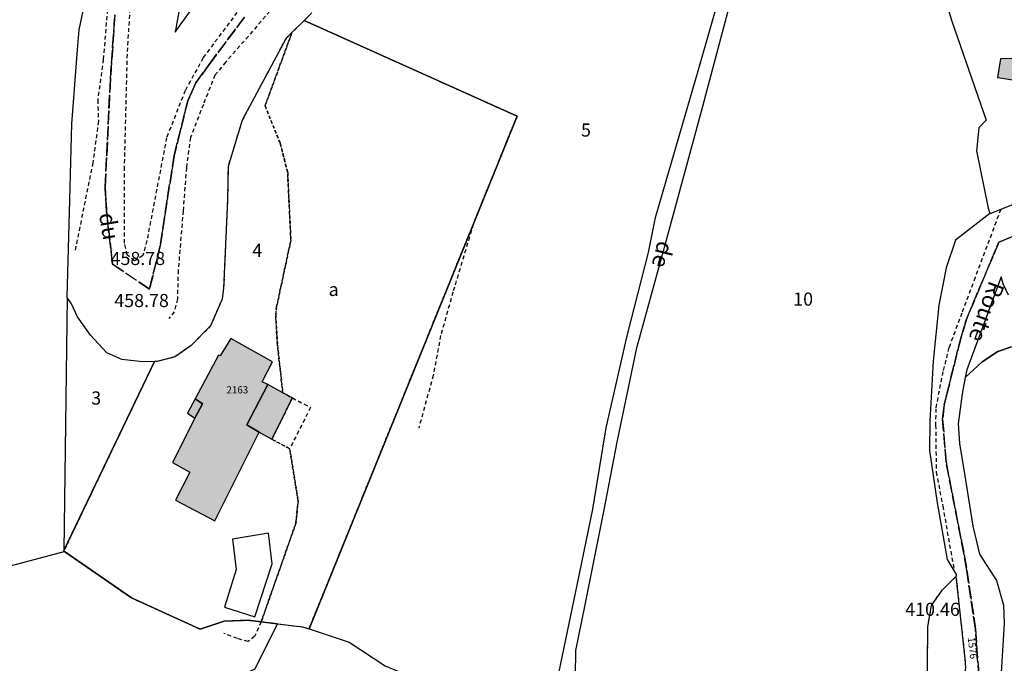
# Model space of a CAD drawing. Units: metres. Extents: x 1042002 to 1044954, y 6302650 to 6305686.
# Drawn here: x 1042992 to 1043142, y 6305340 to 6305438 of the extents above; entities that cross this region are included whole.
import ezdxf
from ezdxf.enums import TextEntityAlignment as Align

# ---------------------------------------------------------------- set-up
doc = ezdxf.new("R2010")
doc.units = ezdxf.units.M
for name, pattern in [('TOPO1', [1, 0.6, -0.4]), ('TOPO2', [2.4, 2, -0.4]), ('TOPO4', [0.8, 0.5, -0.3])]:
    doc.linetypes.add(name, pattern=pattern)
for name, color, linetype in [('ig_cad_bati_dur', 152, 'CONTINUOUS'), ('ig_cad_bati_dur_hach', 24, 'CONTINUOUS'), ('ig_cad_bati_leger', 215, 'CONTINUOUS'), ('ig_cad_bati_leger_hach', 243, 'CONTINUOUS'), ('ig_cad_cote_alti', 37, 'CONTINUOUS'), ('ig_cad_detail_lineaire', 252, 'TOPO1'), ('ig_cad_nom_voie', 8, 'CONTINUOUS'), ('ig_cad_numero_voie', 40, 'CONTINUOUS'), ('ig_cad_parcel', 3, 'CONTINUOUS'), ('ig_cad_parcel_num', 3, 'CONTINUOUS'), ('ig_cad_piscine_etang_bassin', 4, 'CONTINUOUS'), ('ig_cad_section', 20, 'TOPO2'), ('ig_cad_sfisc', 2, 'TOPO4'), ('ig_cad_sfisc_texte', 2, 'CONTINUOUS')]:
    doc.layers.add(name, color=color, linetype=linetype)
doc.styles.add('Times New Roman', font='times.ttf')

msp = doc.modelspace()

# ---------------------------------------------------------------- hatches: boundary and pattern name
at = {"layer": 'ig_cad_bati_dur_hach'}
msp.add_hatch(color=256, dxfattribs=at).paths.add_polyline_path([(1043029.7, 6305382.71), (1043028.88, 6305383.14), (1043030.44, 6305386.16), (1043024.09, 6305389.75), (1043022.45, 6305387.07), (1043022.18, 6305387.22), (1043018.63, 6305380.54), (1043019.75, 6305379.79), (1043018.6, 6305377.61), (1043015.17, 6305370.84), (1043017.81, 6305369.36), (1043015.62, 6305365.08), (1043021.66, 6305361.92), (1043028.41, 6305375.47), (1043026.54, 6305376.59)])
at = {"layer": 'ig_cad_bati_leger_hach'}
for points in [[(1043144.69, 6305428.97), (1043148.87, 6305428.63), (1043149.28, 6305432.56), (1043141.49, 6305432.35), (1043141, 6305429.52)], [(1043030.35, 6305374.38), (1043033.46, 6305380.68), (1043032.01, 6305381.47), (1043029.7, 6305382.71), (1043026.54, 6305376.59), (1043028.41, 6305375.47)], [(1043018.63, 6305380.54), (1043017.46, 6305378.35), (1043018.6, 6305377.61), (1043019.75, 6305379.79)]]:
    msp.add_hatch(color=256, dxfattribs=at).paths.add_polyline_path(points)

# ---------------------------------------------------------------- linework, layer by layer
at = {"layer": 'ig_cad_bati_dur'}
msp.add_lwpolyline([(1043029.7, 6305382.71), (1043028.88, 6305383.14), (1043030.44, 6305386.16), (1043024.09, 6305389.75), (1043022.45, 6305387.07), (1043022.18, 6305387.22), (1043018.63, 6305380.54), (1043019.75, 6305379.79), (1043018.6, 6305377.61), (1043015.17, 6305370.84), (1043017.81, 6305369.36), (1043015.62, 6305365.08), (1043021.66, 6305361.92), (1043028.41, 6305375.47), (1043026.54, 6305376.59)], close=True, dxfattribs=at)
at = {"layer": 'ig_cad_bati_leger'}
for points in [[(1043144.69, 6305428.97), (1043148.87, 6305428.63), (1043149.28, 6305432.56), (1043141.49, 6305432.35), (1043141, 6305429.52)], [(1043030.35, 6305374.38), (1043033.46, 6305380.68), (1043032.01, 6305381.47), (1043029.7, 6305382.71), (1043026.54, 6305376.59), (1043028.41, 6305375.47)], [(1043018.63, 6305380.54), (1043017.46, 6305378.35), (1043018.6, 6305377.61), (1043019.75, 6305379.79)]]:
    msp.add_lwpolyline(points, close=True, dxfattribs=at)
at = {"layer": 'ig_cad_detail_lineaire'}
for points in [[(1043028, 6305443.45), (1043019.84, 6305432.51), (1043017.11, 6305427.52), (1043014.28, 6305420.34), (1043011.28, 6305404.67), (1043010.67, 6305402.37), (1043009.37, 6305401.57), (1043008.28, 6305402.48), (1043007.88, 6305404.28), (1043007.86, 6305415.47), (1043008.31, 6305433.47), (1043009.08, 6305445.66)], [(1043033.97, 6305444.14), (1043023.31, 6305431.89), (1043021.64, 6305429.89), (1043019.89, 6305425.41), (1043017.91, 6305420.37), (1043017.3, 6305415.78), (1043016.8, 6305409.21), (1043016.05, 6305400.14), (1043015.92, 6305395.77), (1043015.45, 6305393.81), (1043014.63, 6305392.78)], [(1043005.24, 6305439.88), (1043004.63, 6305432.29), (1043003.78, 6305426.09), (1043003.89, 6305422.87), (1043003.03, 6305416.54), (1043000.31, 6305403.09)], [(1043141.5, 6305409.41), (1043137.59, 6305399.02), (1043135.59, 6305393.62), (1043133.61, 6305388.35), (1043132.67, 6305384.67), (1043131.59, 6305379.04), (1043131.58, 6305376.51), (1043131.67, 6305369.37), (1043132.66, 6305364.2), (1043134.44, 6305354.17)], [(1043061.05, 6305407.14), (1043057.96, 6305396.8), (1043056.08, 6305390.18), (1043054.95, 6305384.1), (1043052.74, 6305376.09)], [(1043033.46, 6305380.68), (1043036.25, 6305379.22), (1043033.05, 6305372.93)], [(1043028.71, 6305346.54), (1043027.69, 6305344.33), (1043026.73, 6305343.55), (1043025.08, 6305344), (1043023, 6305344.79)]]:
    msp.add_lwpolyline(points, dxfattribs=at)
msp.add_lwpolyline([(1043134.73, 6305353.49), (1043132.4, 6305351.23), (1043130.9, 6305349.02), (1043130.35, 6305345.8), (1043130.22, 6305334.41), (1043130.03, 6305330.25), (1043129.6, 6305326.89), (1043129.08, 6305323.68), (1043128.15, 6305320.06), (1043124.77, 6305311.49), (1043126.27, 6305311.14), (1043128.06, 6305308.94), (1043129.64, 6305311.25), (1043132.05, 6305316.22), (1043133.7, 6305322.9), (1043134.65, 6305329.26), (1043136.18, 6305339.54), (1043136.09, 6305340.93)], close=True, dxfattribs=at)
at = {"layer": 'ig_cad_parcel'}
for points in [[(1043139.85, 6305408.78), (1043139.88, 6305408.81), (1043147.09, 6305411.64), (1043150.75, 6305411.62), (1043154.15, 6305411.4), (1043154.29, 6305411.27), (1043155.4, 6305436.28), (1043145.48, 6305452.42), (1043136.11, 6305467.5), (1043126.55, 6305478.32), (1043117.53, 6305488.44), (1043115.18, 6305490.34), (1043117.14, 6305487.21), (1043122.1, 6305479.06), (1043126.54, 6305465.27), (1043127.87, 6305462.44), (1043128.79, 6305458.16), (1043130.05, 6305451.05), (1043134.06, 6305438.13), (1043139.3, 6305423.04), (1043138.19, 6305421.84), (1043137.79, 6305418.32), (1043139.6, 6305409.58)], [(1043036.01, 6305345.46), (1043067.73, 6305423.61), (1043035.26, 6305438.21), (1043033.4, 6305436.37), (1043032.46, 6305435.44), (1043025.81, 6305423.01), (1043023.66, 6305415.97), (1043023.56, 6305410.75), (1043022.98, 6305397.43), (1043022.74, 6305395.75), (1043021, 6305391.68), (1043018, 6305388.63), (1043015.53, 6305386.93), (1043012.83, 6305386.22), (1043012.42, 6305386.22), (1042998.63, 6305357.4), (1042998.63, 6305357.23), (1042998.71, 6305357.25), (1043008.93, 6305350.2), (1043019.39, 6305345.45), (1043023.06, 6305346.67), (1043026.72, 6305346.78), (1043028.71, 6305346.54), (1043031.21, 6305346.24), (1043035.01, 6305345.79)], [(1042999.11, 6305395.97), (1042998.63, 6305357.4), (1043012.42, 6305386.22), (1043010.65, 6305386.19), (1043007.46, 6305386.56), (1043005.19, 6305387.57), (1043002.65, 6305390.27), (1043000.69, 6305393.03), (1042999.76, 6305395.02)], [(1043134.73, 6305353.49), (1043132.4, 6305351.23), (1043130.9, 6305349.02), (1043130.35, 6305345.8), (1043130.22, 6305334.41), (1043130.03, 6305330.25), (1043129.6, 6305326.89), (1043129.08, 6305323.68), (1043128.15, 6305320.06), (1043124.77, 6305311.49), (1043126.27, 6305311.14), (1043128.06, 6305308.94), (1043129.64, 6305311.25), (1043132.05, 6305316.22), (1043133.7, 6305322.9), (1043134.65, 6305329.26), (1043136.18, 6305339.54), (1043136.09, 6305340.93)], [(1043049.8, 6305338.91), (1043051.82, 6305298.59), (1043051.89, 6305298.52), (1043049.71, 6305296.49), (1043052.36, 6305293.37), (1043047.12, 6305289.51), (1043039.09, 6305284.1), (1043038.07, 6305283.99), (1043035.37, 6305286.03), (1043031.78, 6305285.62), (1043029.23, 6305283.05), (1043027.71, 6305282.9), (1043025.27, 6305282.77), (1043024.53, 6305289.98), (1043022.47, 6305311.86), (1043020.07, 6305336), (1043022.22, 6305336.91), (1043027.78, 6305339.4), (1043031.21, 6305346.24), (1043035.01, 6305345.79), (1043036.01, 6305345.46), (1043042.11, 6305343.43), (1043047.62, 6305339.86)]]:
    msp.add_lwpolyline(points, close=True, dxfattribs=at)
for points in [[(1043130.05, 6305451.05), (1043134.06, 6305438.13), (1043139.3, 6305423.04), (1043138.19, 6305421.84), (1043137.79, 6305418.32), (1043139.6, 6305409.58), (1043139.85, 6305408.78), (1043134.63, 6305404.71), (1043133.19, 6305400.49), (1043132.06, 6305394.82), (1043131.2, 6305386.29), (1043130.68, 6305377.14), (1043130.65, 6305372.68), (1043131.82, 6305364.7), (1043133.34, 6305356.04), (1043134.7, 6305353.75), (1043134.73, 6305353.49), (1043132.4, 6305351.23), (1043130.9, 6305349.02), (1043130.35, 6305345.8), (1043130.22, 6305334.41)], [(1043017.71, 6305448.36), (1043015.58, 6305436.43), (1043022.64, 6305446.35)], [(1043002.32, 6305443.58), (1043000.92, 6305436.79), (1043000.65, 6305433.73), (1042999.76, 6305422.44), (1042999.46, 6305410.87), (1042999.07, 6305396.02), (1042999.11, 6305395.97), (1042998.63, 6305357.4), (1042998.63, 6305357.23), (1042990.41, 6305355.04), (1042990.27, 6305355.09), (1042975.94, 6305359.46), (1042963.16, 6305372.51), (1042956.65, 6305381.4), (1042948.85, 6305394.45), (1042942.76, 6305412.39), (1042936, 6305432.18), (1042935.8, 6305444.26)], [(1043036.43, 6305439.38), (1043035.26, 6305438.21), (1043067.73, 6305423.61), (1043036.01, 6305345.46), (1043042.11, 6305343.43), (1043047.62, 6305339.86), (1043049.8, 6305338.91), (1043062.47, 6305333.44), (1043071.42, 6305327.47), (1043074.16, 6305338.95), (1043076.91, 6305352.11), (1043079.3, 6305363.74), (1043081.35, 6305376.12), (1043084.51, 6305390.12), (1043087.78, 6305402.87), (1043088.85, 6305408.18), (1043095.37, 6305430.56), (1043099.33, 6305444.39)], [(1043076.64, 6305338.32), (1043076.69, 6305342.18), (1043078.08, 6305348.9), (1043080.97, 6305363.34), (1043083.08, 6305374.19), (1043085.98, 6305388.29), (1043090.46, 6305404.55), (1043095.88, 6305424.37), (1043100.36, 6305441.2)], [(1043142.7, 6305396.35), (1043141.89, 6305398.07), (1043141.6, 6305399.12), (1043136.33, 6305384.98), (1043136.1, 6305383.8), (1043138.7, 6305386.19), (1043141.09, 6305387.74), (1043143.15, 6305388.47)], [(1043143.15, 6305388.47), (1043141.09, 6305387.74), (1043138.7, 6305386.19), (1043136.1, 6305383.8), (1043135.62, 6305381.29), (1043135.04, 6305376.74), (1043135.21, 6305373.74), (1043136.05, 6305368.81), (1043137.26, 6305361.11), (1043138.29, 6305356.84), (1043140.84, 6305352.84), (1043141.95, 6305349.09), (1043142.05, 6305346.27), (1043141.5, 6305338.03), (1043140.84, 6305331.72), (1043142.66, 6305309.91)], [(1042985.11, 6305317.75), (1042996.13, 6305326.45), (1043002.42, 6305328.85), (1043012.21, 6305332.69), (1043020.07, 6305336), (1043022.22, 6305336.91), (1043027.78, 6305339.4), (1043031.21, 6305346.24), (1043028.71, 6305346.54), (1043026.72, 6305346.78), (1043023.06, 6305346.67), (1043019.39, 6305345.45), (1043008.93, 6305350.2), (1042998.71, 6305357.25), (1042998.63, 6305357.23), (1042990.41, 6305355.04)]]:
    msp.add_lwpolyline(points, dxfattribs=at)
at = {"layer": 'ig_cad_piscine_etang_bassin'}
msp.add_lwpolyline([(1043030.36, 6305355.41), (1043029.82, 6305360.04), (1043024.31, 6305359.14), (1043024.91, 6305354.5), (1043023.13, 6305348.8), (1043027.73, 6305347.29)], close=True, dxfattribs=at)
at = {"layer": 'ig_cad_section'}
for points in [[(1043006.39, 6305439.08), (1043005.71, 6305429.29), (1043004.91, 6305412.79), (1043005.11, 6305409.15), (1043006.03, 6305401.07), (1043011.68, 6305397.26), (1043013.35, 6305404.1), (1043015.42, 6305417.6), (1043017.52, 6305425.99), (1043018.75, 6305428.71), (1043020.77, 6305431.51), (1043026.16, 6305438.72)], [(1043026.16, 6305438.72), (1043020.77, 6305431.51), (1043018.75, 6305428.71), (1043017.52, 6305425.99), (1043015.42, 6305417.6), (1043013.35, 6305404.1), (1043011.68, 6305397.26), (1043006.03, 6305401.07), (1043005.11, 6305409.15), (1043004.91, 6305412.79), (1043005.71, 6305429.29), (1043006.39, 6305439.08)], [(1043144.2, 6305405.66), (1043141.22, 6305404.4), (1043136.28, 6305392.67), (1043135.41, 6305389.76), (1043133.34, 6305381.44), (1043132.88, 6305379.62), (1043132.65, 6305377.43), (1043133.17, 6305370.88), (1043135.93, 6305356.78), (1043136.34, 6305354.37), (1043137.66, 6305345.41), (1043139.95, 6305313.97)], [(1043139.95, 6305313.97), (1043137.66, 6305345.41), (1043136.34, 6305354.37), (1043135.93, 6305356.78), (1043133.17, 6305370.88), (1043132.65, 6305377.43), (1043132.88, 6305379.62), (1043133.34, 6305381.44), (1043135.41, 6305389.76), (1043136.28, 6305392.67), (1043141.22, 6305404.4), (1043144.2, 6305405.66)]]:
    msp.add_lwpolyline(points, dxfattribs=at)
at = {"layer": 'ig_cad_sfisc'}
for points in [[(1043035.26, 6305438.21), (1043033.4, 6305436.37), (1043029.3, 6305425.21), (1043031.6, 6305419.53), (1043032.75, 6305415.02), (1043033.23, 6305404.71), (1043031.06, 6305394.55), (1043030.92, 6305393.42), (1043031.19, 6305388.71), (1043032.01, 6305381.47), (1043033.46, 6305380.68), (1043030.35, 6305374.38), (1043033.05, 6305372.93), (1043034.35, 6305365), (1043034, 6305361.58), (1043028.71, 6305346.54), (1043031.21, 6305346.24), (1043035.01, 6305345.79), (1043036.01, 6305345.46), (1043067.73, 6305423.61)], [(1043032.01, 6305381.47), (1043031.19, 6305388.71), (1043030.92, 6305393.42), (1043031.06, 6305394.55), (1043033.23, 6305404.71), (1043032.75, 6305415.02), (1043031.6, 6305419.53), (1043029.3, 6305425.21), (1043033.4, 6305436.37), (1043032.46, 6305435.44), (1043025.81, 6305423.01), (1043023.66, 6305415.97), (1043023.56, 6305410.75), (1043022.98, 6305397.43), (1043022.74, 6305395.75), (1043021, 6305391.68), (1043018, 6305388.63), (1043015.53, 6305386.93), (1043012.83, 6305386.22), (1043012.42, 6305386.22), (1042998.63, 6305357.4), (1042998.63, 6305357.23), (1042998.71, 6305357.25), (1043008.93, 6305350.2), (1043019.39, 6305345.45), (1043023.06, 6305346.67), (1043026.72, 6305346.78), (1043028.71, 6305346.54), (1043034, 6305361.58), (1043034.35, 6305365), (1043033.05, 6305372.93), (1043030.35, 6305374.38), (1043033.46, 6305380.68)]]:
    msp.add_lwpolyline(points, close=True, dxfattribs=at)

# ---------------------------------------------------------------- texts
at = {"layer": 'ig_cad_cote_alti', "style": 'Times New Roman'}
for s, p in [('458.78', (1043005.73, 6305400.31)), ('458.78', (1043006.3, 6305393.9)), ('410.46', (1043126.94, 6305346.83))]:
    msp.add_text(s, height=2, dxfattribs=at).set_placement(p, align=Align.BOTTOM_LEFT)
at = {"layer": 'ig_cad_nom_voie', "style": 'Times New Roman'}
for s, rotation, p in [('du', 279.5, (1043003.18, 6305408.58)), ('du', 279.5, (1043003.18, 6305408.58)), ('de', 256, (1043088.47, 6305404.96)), ('Route', 250.2, (1043139.06, 6305398.95)), ('Route', 250.2, (1043139.06, 6305398.95))]:
    msp.add_text(s, height=2.5, rotation=rotation, dxfattribs=at).set_placement(p, align=Align.BOTTOM_LEFT)
at = {"layer": 'ig_cad_numero_voie', "style": 'Times New Roman'}
msp.add_text('2163', height=1.1, dxfattribs=at).set_placement((1043023.4, 6305381.02), align=Align.BOTTOM_LEFT)
msp.add_text('1576', height=1.1, rotation=276.6, dxfattribs=at).set_placement((1043136.13, 6305344.1), align=Align.BOTTOM_LEFT)
at = {"layer": 'ig_cad_parcel_num', "style": 'Times New Roman'}
for s, p in [('5', (1043077.49, 6305419.89)), ('4', (1043027.36, 6305401.56)), ('10', (1043109.86, 6305394.12)), ('3', (1043002.79, 6305379.05))]:
    msp.add_text(s, height=2, dxfattribs=at).set_placement(p, align=Align.BOTTOM_LEFT)
at = {"layer": 'ig_cad_sfisc_texte', "style": 'Times New Roman'}
msp.add_text('a', height=2, dxfattribs=at).set_placement((1043038.99, 6305395.59), align=Align.BOTTOM_LEFT)

doc.saveas('drawing.dxf')
